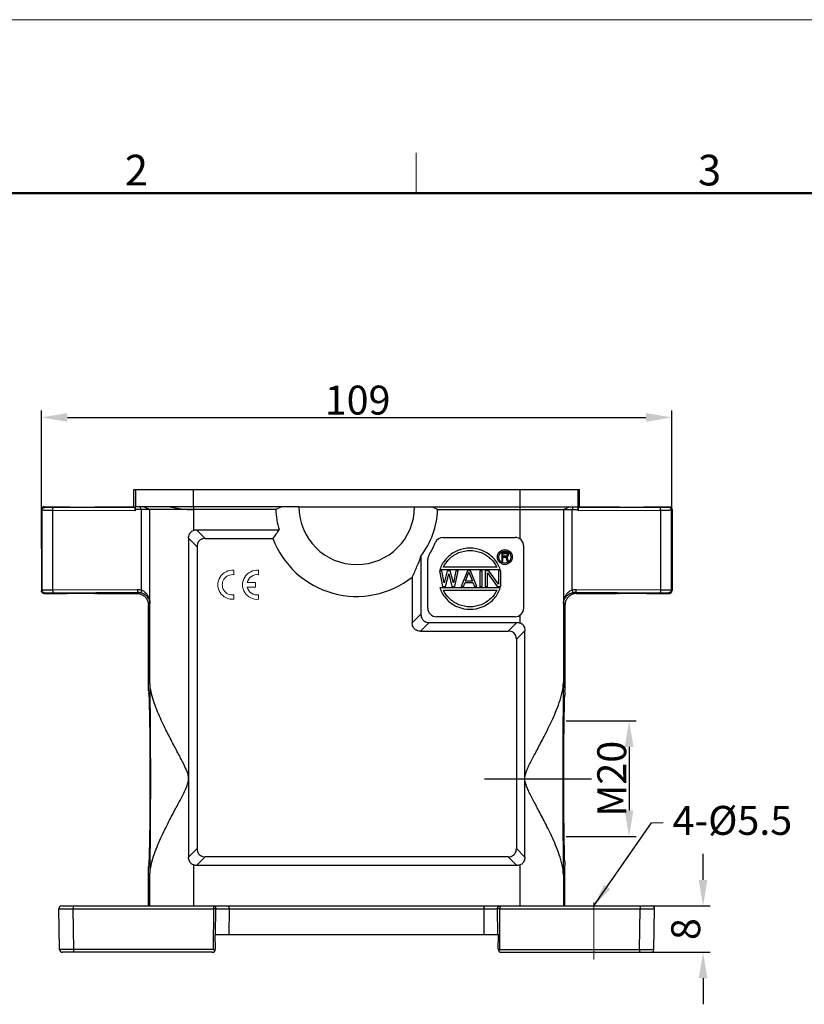
# Model space of a CAD drawing. Units: millimetres. Extents: x 1592 to 2186, y 588 to 1008.
# Drawn here: x 1721 to 1857, y 838 to 1008 of the extents above; entities that cross this region are included whole.
import ezdxf

# ---------------------------------------------------------------- set-up
doc = ezdxf.new("R2010")
doc.units = ezdxf.units.MM
doc.header["$LTSCALE"] = 65.395
doc.header["$PDMODE"] = 3
doc.header["$PDSIZE"] = 8
doc.linetypes.add('CENTER', pattern=[0.6, 0.375, -0.075, 0.075, -0.075])
doc.layers.get('0').update_dxf_attribs({"linetype": 'CONTINUOUS', "lineweight": 30})
doc.layers.get('Defpoints').update_dxf_attribs({"linetype": 'CONTINUOUS'})
doc.layers.add('04___PRT_ALL_DTM_PNT', color=7, linetype='CONTINUOUS')
doc.layers.add('1', color=7, linetype='CONTINUOUS', true_color=0xffffff)
for name, color, linetype, lineweight in [('Cen', 1, 'CENTER', 15), ('Dim', 3, 'CONTINUOUS', 15), ('图框', 7, 'CONTINUOUS', 20)]:
    doc.layers.add(name, color=color, linetype=linetype, lineweight=lineweight)
doc.styles.add('Romans字体', font='romans.shx', dxfattribs={"width": 0.75})
doc.styles.get("Standard").update_dxf_attribs({"font": 'txt', "width": 0.75})
doc.dimstyles.new('01', dxfattribs={"dimtxt": 5, "dimasz": 4.5, "dimexe": 1.2, "dimexo": 0.2, "dimgap": 0.5, "dimtad": 1, "dimdsep": 46, "dimtxsty": 'Romans字体', "dimcen": 0, "dimclrd": 1, "dimclre": 6, "dimclrt": 4, "dimazin": 2, "dimtfac": 1, "dimtofl": 0, "dimtmove": 0, "dimatfit": 3, "dimfxl": 1, "dimtolj": 1, "dimtzin": 0, "dimarcsym": 0})
doc.dimstyles.get("Standard").update_dxf_attribs({"dimtxt": 3.5, "dimasz": 3.5, "dimexe": 0.18, "dimexo": 0.0625, "dimgap": 0.09, "dimtad": 1, "dimdsep": 46, "dimtxsty": 'STANDARD', "dimcen": 0.09, "dimadec": 0, "dimazin": 0, "dimtol": 1, "dimtp": 0.01, "dimtm": 0.01, "dimtfac": 1, "dimtofl": 0, "dimtmove": 0, "dimatfit": 3, "dimfxl": 1, "dimtolj": 1, "dimarcsym": 0})

# ---------------------------------------------------------------- blocks, each defined once
blk = doc.blocks.new('A4图框-NEW')
at = {"layer": '图框', "color": 1, "lineweight": 18}
blk.add_line((833.413, 690.535), (1130.412, 690.535), dxfattribs=at)
at = {"layer": '图框', "color": 6}
blk.add_line((932.483, 679.035), (932.483, 675.535), dxfattribs=at)
at = {"layer": '图框', "lineweight": 50}
blk.add_line((836.913, 675.535), (1126.929, 675.535), dxfattribs=at)
at = {"layer": '图框', "color": 6, "char_height": 2.652, "width": 2.55791, "attachment_point": 1, "style": 'Romans字体'}
for s, insert in [('2', (907.295, 678.86)), ('3', (956.83, 678.86))]:
    blk.add_mtext(s, dxfattribs=dict(at, insert=insert))
blk = doc.blocks.new('*D59')
at = {"layer": 'Defpoints', "color": 0, "transparency": 16777216}
for p in [(1828.65, 855.18), (1828.53, 847.18), (1839.53, 847.18)]:
    blk.add_point(p, dxfattribs=at)
at = {"layer": 'Dim', "color": 1, "lineweight": -2, "transparency": 16777216}
for p, q in [((1839.53, 859.68), (1839.53, 864.18)), ((1839.53, 842.68), (1839.53, 838.18))]:
    blk.add_line(p, q, dxfattribs=at)
at = {"layer": 'Dim', "color": 6, "lineweight": -2, "transparency": 16777216}
for p, q in [((1828.85, 855.18), (1840.73, 855.18)), ((1828.73, 847.18), (1840.73, 847.18))]:
    blk.add_line(p, q, dxfattribs=at)
at = {"layer": 'Dim', "color": 1, "transparency": 16777216}
for points in [[(1838.78, 859.68), (1840.28, 859.68), (1839.53, 855.18)], [(1838.78, 842.68), (1840.28, 842.68), (1839.53, 847.18)]]:
    blk.add_solid(points, dxfattribs=at)
at = {"layer": 'Dim', "color": 4, "transparency": 16777216, "insert": (1836.53, 851.18), "char_height": 5, "attachment_point": 5, "rotation": 90, "style": 'Romans字体'}
blk.add_mtext('\\A1;8', dxfattribs=at)
blk = doc.blocks.new('*D61')
at = {"layer": 'Defpoints', "color": 0, "transparency": 16777216}
for p in [(1834.16, 939.61), (1725.16, 916.68), (1834.16, 916.68)]:
    blk.add_point(p, dxfattribs=at)
at = {"layer": 'Dim', "color": 6, "lineweight": -2, "transparency": 16777216}
for p, q in [((1725.16, 916.88), (1725.16, 940.81)), ((1834.16, 916.88), (1834.16, 940.81))]:
    blk.add_line(p, q, dxfattribs=at)
at = {"layer": 'Dim', "color": 1, "lineweight": -2, "transparency": 16777216}
blk.add_line((1729.66, 939.61), (1829.66, 939.61), dxfattribs=at)
at = {"layer": 'Dim', "color": 1, "transparency": 16777216}
for points in [[(1729.66, 940.36), (1729.66, 938.86), (1725.16, 939.61)], [(1829.66, 940.36), (1829.66, 938.86), (1834.16, 939.61)]]:
    blk.add_solid(points, dxfattribs=at)
at = {"layer": 'Dim', "color": 4, "transparency": 16777216, "insert": (1779.82, 942.61), "char_height": 5, "attachment_point": 5, "style": 'Romans字体'}
blk.add_mtext('\\A1;109', dxfattribs=at)
blk = doc.blocks.new('*D64')
at = {"layer": 'Defpoints', "color": 0}
for p in [(1815.66, 887.17), (1815.66, 867.17), (1826.75, 867.17)]:
    blk.add_point(p, dxfattribs=at)
at = {"layer": 'Dim', "color": 6, "lineweight": -2}
for p, q in [((1815.86, 887.17), (1827.95, 887.17)), ((1815.86, 867.17), (1827.95, 867.17))]:
    blk.add_line(p, q, dxfattribs=at)
at = {"layer": 'Dim', "color": 1, "lineweight": -2}
blk.add_line((1826.75, 882.67), (1826.75, 871.67), dxfattribs=at)
at = {"layer": 'Dim', "color": 1}
for points in [[(1826, 882.67), (1827.5, 882.67), (1826.75, 887.17)], [(1826, 871.67), (1827.5, 871.67), (1826.75, 867.17)]]:
    blk.add_solid(points, dxfattribs=at)
at = {"layer": 'Dim', "color": 4, "lineweight": 30, "insert": (1823.75, 877.17), "char_height": 5, "attachment_point": 5, "rotation": 90, "style": 'Romans字体'}
blk.add_mtext('\\A1;M20', dxfattribs=at)

msp = doc.modelspace()

# ---------------------------------------------------------------- linework, layer by layer
for p, q in [((1741.163, 924.182), (1741.163, 927.182)), ((1741.163, 927.182), (1818.163, 927.182)), ((1741.402, 927.182), (1741.402, 924.182)), ((1751.4, 927.182), (1751.4, 924.182)), ((1807.926, 924.182), (1807.926, 927.182)), ((1817.924, 924.182), (1817.924, 927.182)), ((1818.163, 924.182), (1818.163, 927.182)), ((1725.77, 924.075), (1725.663, 924.182)), ((1725.663, 924.182), (1728.563, 924.182)), ((1735.763, 924.182), (1741.163, 924.182)), ((1741.37, 923.976), (1741.163, 924.182)), ((1741.378, 923.682), (1741.397, 924.182)), ((1751.278, 924.182), (1741.397, 924.182)), ((1742.176, 924.182), (1742.434, 923.682)), ((1742.917, 924.182), (1743.927, 923.682)), ((1751.4, 924.182), (1751.278, 924.182)), ((1769.663, 924.182), (1751.4, 924.182)), ((1751.426, 924.182), (1751.426, 920.098)), ((1766.663, 924.182), (1765.672, 923.682)), ((1769.663, 924.182), (1789.663, 924.182)), ((1789.663, 924.182), (1807.9, 924.182)), ((1793.654, 923.682), (1792.663, 924.182)), ((1807.9, 918.61), (1807.9, 924.182)), ((1807.9, 924.182), (1807.926, 924.182)), ((1807.927, 924.182), (1817.929, 924.182)), ((1815.399, 923.682), (1816.409, 924.182)), ((1816.892, 923.682), (1817.15, 924.182)), ((1817.929, 924.182), (1817.948, 923.682)), ((1817.956, 923.976), (1818.163, 924.182)), ((1818.163, 924.182), (1823.563, 924.182)), ((1830.763, 924.182), (1833.663, 924.182)), ((1833.663, 924.182), (1833.556, 924.075)), ((1725.163, 923.682), (1725.163, 909.682)), ((1725.27, 923.575), (1725.163, 923.682)), ((1725.27, 909.79), (1725.27, 923.575)), ((1727.123, 909.823), (1727.123, 923.542)), ((1741.378, 923.475), (1727.123, 923.542)), ((1741.37, 923.976), (1727.252, 924.042)), ((1741.378, 923.682), (1741.378, 923.475)), ((1765.672, 923.682), (1741.378, 923.682)), ((1742.434, 923.682), (1742.434, 909.798)), ((1743.917, 907.436), (1743.917, 923.682)), ((1743.927, 893.774), (1743.927, 923.682)), ((1793.654, 923.682), (1817.948, 923.682)), ((1815.399, 923.682), (1815.399, 893.774)), ((1815.409, 923.682), (1815.409, 907.436)), ((1816.892, 909.798), (1816.892, 923.682)), ((1817.948, 923.475), (1817.948, 923.682)), ((1832.203, 923.542), (1817.948, 923.475)), ((1832.074, 924.042), (1817.956, 923.976)), ((1832.203, 909.823), (1832.203, 923.542)), ((1834.163, 923.682), (1834.056, 923.575)), ((1834.056, 909.79), (1834.056, 923.575)), ((1834.163, 923.682), (1834.163, 909.682)), ((1751.977, 920.182), (1753.477, 918.682)), ((1751.977, 920.182), (1766.247, 920.182)), ((1750.608, 918.723), (1750.608, 863.641)), ((1750.608, 918.723), (1752.063, 917.268)), ((1752.063, 917.268), (1752.063, 865.097)), ((1753.477, 918.682), (1765.172, 918.682)), ((1794.622, 918.876), (1807.047, 918.876)), ((1808.547, 906.675), (1808.547, 917.376)), ((1790.763, 915.651), (1790.763, 905.597)), ((1804.72, 916.273), (1804.72, 914.763)), ((1805.475, 916.273), (1804.72, 916.273)), ((1804.908, 915.631), (1804.908, 916.113)), ((1804.908, 916.113), (1805.506, 916.113)), ((1805.506, 915.631), (1804.908, 915.631)), ((1805.632, 916.241), (1805.475, 916.273)), ((1805.506, 916.113), (1805.601, 916.081)), ((1805.601, 915.663), (1805.506, 915.631)), ((1805.601, 916.081), (1805.663, 916.016)), ((1805.663, 915.727), (1805.601, 915.663)), ((1805.758, 916.145), (1805.632, 916.241)), ((1805.632, 915.502), (1805.758, 915.567)), ((1805.663, 916.016), (1805.695, 915.92)), ((1805.695, 915.824), (1805.663, 915.727)), ((1805.695, 915.92), (1805.695, 915.824)), ((1805.852, 916.016), (1805.758, 916.145)), ((1805.758, 915.567), (1805.852, 915.695)), ((1805.884, 915.92), (1805.852, 916.016)), ((1805.852, 915.695), (1805.884, 915.791)), ((1805.884, 915.791), (1805.884, 915.92)), ((1791.953, 906.675), (1791.953, 915.059)), ((1804.72, 914.763), (1804.908, 914.763)), ((1804.908, 914.763), (1804.908, 915.438)), ((1804.908, 915.438), (1805.443, 915.438)), ((1805.443, 915.438), (1805.695, 914.763)), ((1805.915, 914.763), (1805.632, 915.502)), ((1805.695, 914.763), (1805.915, 914.763)), ((1793.961, 913.113), (1794.498, 910.373)), ((1794.364, 913.113), (1793.961, 913.113)), ((1794.046, 913.313), (1804.474, 913.313)), ((1794.766, 911.015), (1794.364, 913.113)), ((1803.86, 913.733), (1794.66, 913.733)), ((1795.303, 913.113), (1794.766, 911.015)), ((1795.034, 910.373), (1795.571, 912.589)), ((1795.839, 913.113), (1795.303, 913.113)), ((1795.571, 912.589), (1796.108, 910.373)), ((1796.376, 911.015), (1795.839, 913.113)), ((1796.778, 913.113), (1796.376, 911.015)), ((1796.644, 910.373), (1797.181, 913.113)), ((1797.181, 913.113), (1796.778, 913.113)), ((1798.79, 913.113), (1797.717, 910.373)), ((1798.455, 911.306), (1799.059, 912.88)), ((1799.327, 913.113), (1798.79, 913.113)), ((1799.059, 912.88), (1799.662, 911.306)), ((1800.4, 910.373), (1799.327, 913.113)), ((1800.936, 913.113), (1800.936, 910.373)), ((1801.339, 913.113), (1800.936, 913.113)), ((1801.339, 910.373), (1801.339, 913.113)), ((1801.875, 913.113), (1801.875, 910.373)), ((1802.479, 913.113), (1801.875, 913.113)), ((1802.278, 910.373), (1802.278, 912.764)), ((1802.278, 912.764), (1803.954, 910.373)), ((1804.156, 910.781), (1802.479, 913.113)), ((1804.156, 913.113), (1804.156, 910.781)), ((1804.558, 913.113), (1804.156, 913.113)), ((1804.558, 910.373), (1804.558, 913.113)), ((1789.263, 912.013), (1789.263, 904.097)), ((1798.12, 910.373), (1798.388, 911.073)), ((1798.388, 911.073), (1799.729, 911.073)), ((1799.662, 911.306), (1798.455, 911.306)), ((1799.729, 911.073), (1799.997, 910.373)), ((1725.163, 909.682), (1725.27, 909.79)), ((1725.663, 909.182), (1725.77, 909.29)), ((1725.663, 909.182), (1729.318, 909.182)), ((1727.123, 909.823), (1741.743, 909.891)), ((1727.252, 909.323), (1741.872, 909.391)), ((1729.318, 909.182), (1729.297, 909.187)), ((1734.763, 909.182), (1741.663, 909.182)), ((1741.663, 909.182), (1741.872, 909.391)), ((1804.474, 910.173), (1794.046, 910.173)), ((1794.498, 910.373), (1795.034, 910.373)), ((1794.66, 909.753), (1803.86, 909.753)), ((1796.108, 910.373), (1796.644, 910.373)), ((1797.717, 910.373), (1798.12, 910.373)), ((1799.997, 910.373), (1800.4, 910.373)), ((1800.936, 910.373), (1801.339, 910.373)), ((1801.875, 910.373), (1802.278, 910.373)), ((1803.954, 910.373), (1804.558, 910.373)), ((1817.454, 909.391), (1832.074, 909.323)), ((1817.454, 909.391), (1817.663, 909.182)), ((1817.583, 909.891), (1832.203, 909.823)), ((1817.663, 909.182), (1824.563, 909.182)), ((1830.029, 909.187), (1830.008, 909.182)), ((1830.008, 909.182), (1833.663, 909.182)), ((1833.556, 909.29), (1833.663, 909.182)), ((1834.056, 909.79), (1834.163, 909.682)), ((1743.663, 907.183), (1743.917, 907.436)), ((1743.663, 892.382), (1743.663, 907.183)), ((1815.409, 907.436), (1815.663, 907.183)), ((1815.663, 907.183), (1815.663, 892.382)), ((1789.263, 904.097), (1790.763, 905.597)), ((1807.9, 904.098), (1807.9, 905.441)), ((1790.677, 902.682), (1792.177, 904.182)), ((1792.177, 904.182), (1807.349, 904.182)), ((1807.047, 905.175), (1793.453, 905.175)), ((1807.349, 904.182), (1805.849, 902.682)), ((1790.677, 902.682), (1805.849, 902.682)), ((1808.718, 902.723), (1807.263, 901.268)), ((1808.718, 863.641), (1808.718, 902.723)), ((1807.263, 901.268), (1807.263, 865.097)), ((1750.608, 863.641), (1752.063, 865.097)), ((1808.718, 863.641), (1807.263, 865.097)), ((1751.977, 862.182), (1753.477, 863.682)), ((1805.849, 863.682), (1753.477, 863.682)), ((1807.349, 862.182), (1805.849, 863.682)), ((1743.663, 855.182), (1743.663, 861.982)), ((1751.426, 862.267), (1751.426, 855.182)), ((1807.349, 862.182), (1751.977, 862.182)), ((1807.9, 855.182), (1807.9, 862.267)), ((1815.663, 855.182), (1815.663, 861.982)), ((1743.927, 855.182), (1743.927, 860.59)), ((1815.399, 860.59), (1815.399, 855.182)), ((1728.294, 847.674), (1728.172, 854.674)), ((1728.672, 855.182), (1830.654, 855.182)), ((1730.671, 855.182), (1730.671, 854.674)), ((1730.671, 854.674), (1754.952, 854.674)), ((1730.794, 847.674), (1730.671, 854.674)), ((1730.671, 854.674), (1733.241, 854.674)), ((1754.902, 847.674), (1754.952, 854.674)), ((1754.952, 854.674), (1754.952, 855.182)), ((1755.306, 854.674), (1754.952, 854.674)), ((1755.273, 850.182), (1755.306, 854.674)), ((1755.306, 854.674), (1804.02, 854.674)), ((1757.627, 850.182), (1757.659, 854.674)), ((1801.699, 850.182), (1801.667, 854.674)), ((1804.053, 850.182), (1804.02, 854.674)), ((1804.374, 854.674), (1804.02, 854.674)), ((1804.374, 855.182), (1804.374, 854.674)), ((1804.374, 854.674), (1826.085, 854.674)), ((1804.424, 847.674), (1804.374, 854.674)), ((1826.085, 854.674), (1828.654, 854.674)), ((1828.532, 847.674), (1828.654, 854.674)), ((1828.654, 855.182), (1828.654, 854.674)), ((1831.032, 847.674), (1831.154, 854.674)), ((1804.163, 850.182), (1755.163, 850.182)), ((1755.163, 850.182), (1755.206, 847.691)), ((1804.12, 847.691), (1804.163, 850.182)), ((1733.605, 847.674), (1730.794, 847.674)), ((1730.794, 847.182), (1730.794, 847.674)), ((1754.902, 847.674), (1730.794, 847.674)), ((1755.028, 847.547), (1754.902, 847.674)), ((1755.141, 847.434), (1755.028, 847.547)), ((1804.185, 847.434), (1804.298, 847.547)), ((1804.298, 847.547), (1804.424, 847.674)), ((1804.424, 847.674), (1815.61, 847.674)), ((1815.61, 847.674), (1828.532, 847.674)), ((1828.532, 847.674), (1828.532, 847.182)), ((1754.707, 847.182), (1728.794, 847.182)), ((1804.619, 847.182), (1830.532, 847.182))]:
    msp.add_line(p, q)
for radius in [1.285, 1.05]:
    msp.add_circle((1805.266, 915.483), radius)
for centre, radius, start, end in [((1779.663, 924.182), 10, 180, 0), ((1779.663, 924.182), 14, 182.04671, 196.60155), ((1779.663, 924.182), 14, 322.45332, 357.95329), ((1779.663, 924.182), 15.5, 200.78356, 308.26904), ((1779.353, 923.629), 15, 328.70955, 337.73204), ((1794.622, 917.376), 1.5, 90, 157.73204), ((1807.047, 917.376), 1.5, 0, 90), ((1793.453, 915.059), 1.5, 148.70955, 180), ((1793.453, 906.675), 1.5, 180, 270), ((1807.047, 906.675), 1.5, 270, 0), ((1728.672, 854.682), 0.5, 90, 181), ((1830.654, 854.682), 0.5, 359.00009, 89.99504), ((1728.794, 847.682), 0.5, 180.9999, 269.9941), ((1754.707, 847.682), 0.5, 270, 1), ((1804.619, 847.682), 0.5, 179, 270), ((1830.532, 847.682), 0.5, 270.0059, 359.0001)]:
    msp.add_arc(centre, radius, start, end)
for points, knots in [([(1725.663, 924.182), (1725.598, 924.182), (1725.466, 924.156), (1725.3, 924.045), (1725.189, 923.879), (1725.163, 923.747), (1725.163, 923.682)], [0, 0, 0, 0, 0.19506387, 0.39012656, 0.58518925, 0.78025311, 0.78025311, 0.78025311, 0.78025311]), ([(1725.27, 923.575), (1725.27, 923.64), (1725.296, 923.771), (1725.408, 923.938), (1725.574, 924.049), (1725.705, 924.075), (1725.77, 924.075)], [0, 0, 0, 0, 0.19503465, 0.39008537, 0.58513609, 0.78017075, 0.78017075, 0.78017075, 0.78017075]), ([(1727.252, 924.042), (1727.119, 924.042), (1726.867, 924.044), (1726.513, 924.047), (1726.22, 924.056), (1725.991, 924.053), (1725.859, 924.075), (1725.783, 924.062), (1725.77, 924.075)], [0, 0, 0, 0, 0.3992435, 0.7582511, 1.0585695, 1.2856925, 1.4292007, 1.4829172, 1.4829172, 1.4829172, 1.4829172]), ([(1728.563, 924.182), (1728.595, 924.15), (1728.792, 924.189), (1729.125, 924.132), (1729.699, 924.144), (1730.419, 924.125), (1731.262, 924.123), (1731.856, 924.121), (1732.163, 924.121)], [0, 0, 0, 0, 0.1370201, 0.504359, 1.0779616, 1.8196256, 2.6799352, 3.6015944, 3.6015944, 3.6015944, 3.6015944]), ([(1732.163, 924.121), (1732.47, 924.121), (1733.064, 924.123), (1733.907, 924.125), (1734.627, 924.144), (1735.201, 924.132), (1735.534, 924.189), (1735.731, 924.15), (1735.763, 924.182)], [0, 0, 0, 0, 0.9216833, 1.7820068, 2.5236736, 3.0972691, 3.4645938, 3.6016055, 3.6016055, 3.6016055, 3.6016055]), ([(1747.426, 924.182), (1747.834, 924.081), (1748.692, 923.907), (1750.028, 923.728), (1750.954, 923.687), (1751.426, 923.682)], [0, 0, 0, 0, 1.2618369, 2.6234198, 4.0393813, 4.0393813, 4.0393813, 4.0393813]), ([(1823.563, 924.182), (1823.595, 924.15), (1823.792, 924.189), (1824.125, 924.132), (1824.699, 924.144), (1825.419, 924.125), (1826.262, 924.123), (1826.856, 924.121), (1827.163, 924.121)], [0, 0, 0, 0, 0.1370201, 0.504359, 1.0779616, 1.8196256, 2.6799352, 3.6015944, 3.6015944, 3.6015944, 3.6015944]), ([(1827.163, 924.121), (1827.47, 924.121), (1828.064, 924.123), (1828.907, 924.125), (1829.627, 924.144), (1830.201, 924.132), (1830.534, 924.189), (1830.731, 924.15), (1830.763, 924.182)], [0, 0, 0, 0, 0.9216833, 1.7820068, 2.5236736, 3.0972691, 3.4645938, 3.6016055, 3.6016055, 3.6016055, 3.6016055]), ([(1833.556, 924.075), (1833.543, 924.062), (1833.466, 924.075), (1833.335, 924.053), (1833.106, 924.056), (1832.813, 924.047), (1832.459, 924.044), (1832.207, 924.042), (1832.074, 924.042)], [0, 0, 0, 0, 0.0537475, 0.1973215, 0.4246061, 0.7248439, 1.0837971, 1.4829171, 1.4829171, 1.4829171, 1.4829171]), ([(1834.056, 923.575), (1834.056, 923.64), (1834.029, 923.771), (1833.918, 923.938), (1833.752, 924.049), (1833.621, 924.075), (1833.556, 924.075)], [0, 0, 0, 0, 0.19504048, 0.39009427, 0.58514343, 0.78017075, 0.78017075, 0.78017075, 0.78017075]), ([(1833.663, 924.182), (1833.728, 924.182), (1833.86, 924.156), (1834.026, 924.045), (1834.137, 923.879), (1834.163, 923.747), (1834.163, 923.682)], [0, 0, 0, 0, 0.19506387, 0.39012656, 0.58518925, 0.78025311, 0.78025311, 0.78025311, 0.78025311]), ([(1727.123, 923.542), (1726.956, 923.542), (1726.64, 923.544), (1726.198, 923.547), (1725.832, 923.556), (1725.548, 923.552), (1725.38, 923.577), (1725.288, 923.561), (1725.27, 923.575)], [0, 0, 0, 0, 0.5009206, 0.9487319, 1.3231047, 1.6064755, 1.7858523, 1.8532597, 1.8532597, 1.8532597, 1.8532597]), ([(1727.123, 923.542), (1727.123, 923.605), (1727.129, 923.722), (1727.156, 923.879), (1727.187, 923.985), (1727.231, 924.04), (1727.252, 924.042)], [0, 0, 0, 0, 0.18968584, 0.35330058, 0.46993548, 0.5334877, 0.5334877, 0.5334877, 0.5334877]), ([(1741.37, 923.976), (1741.38, 923.966), (1741.365, 923.905), (1741.382, 923.808), (1741.376, 923.652), (1741.378, 923.537), (1741.378, 923.475)], [0, 0, 0, 0, 0.04238504, 0.15392282, 0.31488821, 0.50076472, 0.50076472, 0.50076472, 0.50076472]), ([(1817.948, 923.475), (1817.948, 923.537), (1817.95, 923.652), (1817.944, 923.808), (1817.961, 923.905), (1817.946, 923.966), (1817.956, 923.976)], [0, 0, 0, 0, 0.1858765, 0.3468419, 0.45837968, 0.50076472, 0.50076472, 0.50076472, 0.50076472]), ([(1832.203, 923.542), (1832.203, 923.605), (1832.197, 923.722), (1832.17, 923.879), (1832.139, 923.985), (1832.095, 924.04), (1832.074, 924.042)], [0, 0, 0, 0, 0.18968034, 0.35329399, 0.46993211, 0.53348755, 0.53348755, 0.53348755, 0.53348755]), ([(1834.056, 923.575), (1834.038, 923.561), (1833.946, 923.577), (1833.778, 923.552), (1833.494, 923.556), (1833.128, 923.547), (1832.686, 923.544), (1832.37, 923.542), (1832.203, 923.542)], [0, 0, 0, 0, 0.0674421, 0.2468585, 0.5303366, 0.904661, 1.3524732, 1.8532597, 1.8532597, 1.8532597, 1.8532597]), ([(1750.608, 918.723), (1750.608, 918.856), (1750.629, 919.11), (1750.734, 919.46), (1750.905, 919.751), (1751.138, 919.971), (1751.328, 920.065), (1751.426, 920.098)], [0, 0, 0, 0, 0.3986653, 0.7594883, 1.0868948, 1.398885, 1.7100637, 1.7100637, 1.7100637, 1.7100637]), ([(1751.426, 920.098), (1751.51, 920.126), (1751.693, 920.169), (1751.88, 920.182), (1751.977, 920.182)], [0, 0, 0, 0, 0.26715925, 0.55948712, 0.55948712, 0.55948712, 0.55948712]), ([(1766.247, 920.182), (1766.065, 919.938), (1765.702, 919.441), (1765.348, 918.938), (1765.172, 918.682)], [0, 0, 0, 0, 0.913292, 1.8454922, 1.8454922, 1.8454922, 1.8454922]), ([(1753.477, 918.682), (1753.313, 918.682), (1753.003, 918.647), (1752.592, 918.461), (1752.285, 918.155), (1752.099, 917.743), (1752.063, 917.432), (1752.063, 917.268)], [0, 0, 0, 0, 0.4914551, 0.9235737, 1.3291033, 1.7618021, 2.2544918, 2.2544918, 2.2544918, 2.2544918]), ([(1789.263, 912.013), (1789.555, 912.615), (1790.093, 913.813), (1790.556, 915.042), (1790.763, 915.651)], [0, 0, 0, 0, 2.0067739, 3.9365448, 3.9365448, 3.9365448, 3.9365448]), ([(1804.474, 913.313), (1804.424, 913.467), (1804.125, 914.271), (1803.211, 915.592), (1801.395, 916.76), (1799.26, 917.17), (1797.125, 916.76), (1795.309, 915.592), (1794.394, 914.271), (1794.095, 913.467), (1794.046, 913.313)], [0, 0, 0, 0, 0.4850103, 2.5697647, 4.6798999, 6.8077995, 8.9356991, 11.0458344, 13.1305887, 13.615599, 13.615599, 13.615599, 13.615599]), ([(1794.66, 913.733), (1794.91, 914.273), (1795.652, 915.312), (1797.29, 916.362), (1799.26, 916.739), (1801.23, 916.362), (1802.867, 915.312), (1803.609, 914.273), (1803.86, 913.733)], [0, 0, 0, 0, 1.7851288, 3.7314069, 5.6954338, 7.6594607, 9.6057388, 11.3908676, 11.3908676, 11.3908676, 11.3908676]), ([(1725.663, 909.182), (1725.598, 909.182), (1725.466, 909.208), (1725.3, 909.32), (1725.189, 909.486), (1725.163, 909.617), (1725.163, 909.682)], [0, 0, 0, 0, 0.19506387, 0.39012656, 0.58518925, 0.78025311, 0.78025311, 0.78025311, 0.78025311]), ([(1725.27, 909.79), (1725.288, 909.804), (1725.38, 909.788), (1725.548, 909.813), (1725.832, 909.808), (1726.198, 909.818), (1726.64, 909.82), (1726.956, 909.822), (1727.123, 909.823)], [0, 0, 0, 0, 0.0674399, 0.2468581, 0.5303368, 0.904659, 1.3524682, 1.8532597, 1.8532597, 1.8532597, 1.8532597]), ([(1725.27, 909.79), (1725.27, 909.725), (1725.296, 909.593), (1725.408, 909.427), (1725.574, 909.316), (1725.705, 909.29), (1725.77, 909.29)], [0, 0, 0, 0, 0.1950409, 0.39009489, 0.58514394, 0.78017075, 0.78017075, 0.78017075, 0.78017075]), ([(1725.77, 909.29), (1725.783, 909.302), (1725.859, 909.29), (1725.991, 909.312), (1726.22, 909.309), (1726.513, 909.318), (1726.867, 909.32), (1727.119, 909.322), (1727.252, 909.323)], [0, 0, 0, 0, 0.0537424, 0.1972839, 0.4244938, 0.7247713, 1.0837769, 1.4829172, 1.4829172, 1.4829172, 1.4829172]), ([(1727.123, 909.823), (1727.123, 909.76), (1727.129, 909.642), (1727.156, 909.485), (1727.187, 909.38), (1727.231, 909.324), (1727.252, 909.323)], [0, 0, 0, 0, 0.18968034, 0.35329399, 0.46993211, 0.53348755, 0.53348755, 0.53348755, 0.53348755]), ([(1729.298, 909.189), (1729.297, 909.189), (1729.284, 909.199), (1729.324, 909.197), (1729.339, 909.197)], [0, 0, 0, 0, 0.002454771, 0.045668431, 0.045668431, 0.045668431, 0.045668431]), ([(1729.43, 909.204), (1729.536, 909.208), (1729.785, 909.215), (1730.206, 909.222), (1730.521, 909.226), (1730.694, 909.228)], [0, 0, 0, 0, 0.3193, 0.7456135, 1.2645005, 1.2645005, 1.2645005, 1.2645005]), ([(1730.694, 909.228), (1730.887, 909.229), (1731.28, 909.232), (1731.875, 909.233), (1732.475, 909.232), (1733.063, 909.228), (1733.612, 909.223), (1734.079, 909.215), (1734.359, 909.208), (1734.475, 909.203)], [0, 0, 0, 0, 0.5787698, 1.1781963, 1.7845541, 2.3810759, 2.9412421, 3.43171, 3.7814267, 3.7814267, 3.7814267, 3.7814267]), ([(1734.763, 909.182), (1734.763, 909.207), (1734.608, 909.171), (1734.547, 909.201), (1734.475, 909.203)], [0, 0, 0, 0, 0.07383269, 0.28880729, 0.28880729, 0.28880729, 0.28880729]), ([(1741.663, 909.182), (1741.871, 909.182), (1742.292, 909.116), (1742.858, 908.827), (1743.308, 908.377), (1743.597, 907.812), (1743.663, 907.391), (1743.663, 907.183)], [0, 0, 0, 0, 0.6237537, 1.2551008, 1.8731523, 2.5044994, 3.1282531, 3.1282531, 3.1282531, 3.1282531]), ([(1741.743, 909.891), (1741.86, 909.892), (1742.093, 909.877), (1742.322, 909.829), (1742.434, 909.798)], [0, 0, 0, 0, 0.35020421, 0.69951021, 0.69951021, 0.69951021, 0.69951021]), ([(1741.743, 909.891), (1741.743, 909.828), (1741.749, 909.711), (1741.776, 909.554), (1741.807, 909.448), (1741.851, 909.393), (1741.872, 909.391)], [0, 0, 0, 0, 0.18968096, 0.35329459, 0.46993236, 0.53348756, 0.53348756, 0.53348756, 0.53348756]), ([(1741.872, 909.391), (1741.966, 909.392), (1742.153, 909.38), (1742.336, 909.342), (1742.426, 909.317)], [0, 0, 0, 0, 0.28003752, 0.5602129, 0.5602129, 0.5602129, 0.5602129]), ([(1742.434, 909.798), (1742.415, 909.723), (1742.389, 909.585), (1742.376, 909.433), (1742.399, 909.327), (1742.426, 909.317)], [0, 0, 0, 0, 0.23264056, 0.40667438, 0.49410371, 0.49410371, 0.49410371, 0.49410371]), ([(1742.426, 909.317), (1742.554, 909.282), (1742.806, 909.184), (1743.153, 908.965), (1743.457, 908.675), (1743.7, 908.318), (1743.868, 907.9), (1743.913, 907.594), (1743.917, 907.436)], [0, 0, 0, 0, 0.3968051, 0.8063277, 1.2231716, 1.6485975, 2.0914095, 2.5650908, 2.5650908, 2.5650908, 2.5650908]), ([(1742.434, 909.798), (1742.564, 909.752), (1742.821, 909.626), (1743.167, 909.349), (1743.468, 908.982), (1743.708, 908.535), (1743.871, 908.012), (1743.914, 907.633), (1743.917, 907.436)], [0, 0, 0, 0, 0.4108735, 0.8519995, 1.3220592, 1.8234979, 2.3646986, 2.9568712, 2.9568712, 2.9568712, 2.9568712]), ([(1794.046, 910.173), (1794.095, 910.019), (1794.394, 909.216), (1795.309, 907.894), (1797.125, 906.726), (1799.26, 906.316), (1801.395, 906.726), (1803.211, 907.894), (1804.125, 909.216), (1804.424, 910.019), (1804.474, 910.173)], [0, 0, 0, 0, 0.4850103, 2.5697646, 4.6798999, 6.8077995, 8.9356991, 11.0458344, 13.1305887, 13.615599, 13.615599, 13.615599, 13.615599]), ([(1803.86, 909.753), (1803.609, 909.214), (1802.867, 908.175), (1801.23, 907.124), (1799.26, 906.747), (1797.29, 907.124), (1795.652, 908.175), (1794.91, 909.214), (1794.66, 909.753)], [0, 0, 0, 0, 1.7851288, 3.7314069, 5.6954338, 7.6594607, 9.6057388, 11.3908676, 11.3908676, 11.3908676, 11.3908676]), ([(1815.409, 907.436), (1815.412, 907.634), (1815.455, 908.012), (1815.618, 908.535), (1815.858, 908.982), (1816.159, 909.349), (1816.505, 909.626), (1816.762, 909.752), (1816.892, 909.798)], [0, 0, 0, 0, 0.5922221, 1.1334567, 1.6348711, 2.1049044, 2.5460123, 2.9568687, 2.9568687, 2.9568687, 2.9568687]), ([(1815.409, 907.436), (1815.413, 907.594), (1815.458, 907.9), (1815.626, 908.318), (1815.869, 908.675), (1816.173, 908.965), (1816.52, 909.184), (1816.772, 909.282), (1816.9, 909.317)], [0, 0, 0, 0, 0.4737213, 0.9165625, 1.3419705, 1.7587924, 2.1683001, 2.5650907, 2.5650907, 2.5650907, 2.5650907]), ([(1817.663, 909.182), (1817.455, 909.182), (1817.033, 909.116), (1816.468, 908.827), (1816.018, 908.377), (1815.729, 907.812), (1815.663, 907.391), (1815.663, 907.183)], [0, 0, 0, 0, 0.6237537, 1.2551008, 1.8731523, 2.5044994, 3.1282531, 3.1282531, 3.1282531, 3.1282531]), ([(1816.892, 909.798), (1817.004, 909.829), (1817.233, 909.877), (1817.466, 909.892), (1817.583, 909.891)], [0, 0, 0, 0, 0.34863115, 0.69951236, 0.69951236, 0.69951236, 0.69951236]), ([(1816.892, 909.798), (1816.911, 909.723), (1816.937, 909.585), (1816.95, 909.433), (1816.927, 909.327), (1816.9, 909.317)], [0, 0, 0, 0, 0.23261248, 0.4066328, 0.49407892, 0.49407892, 0.49407892, 0.49407892]), ([(1816.9, 909.317), (1816.99, 909.342), (1817.173, 909.38), (1817.36, 909.392), (1817.454, 909.391)], [0, 0, 0, 0, 0.27964189, 0.56021674, 0.56021674, 0.56021674, 0.56021674]), ([(1817.583, 909.891), (1817.583, 909.828), (1817.577, 909.711), (1817.55, 909.554), (1817.519, 909.448), (1817.475, 909.393), (1817.454, 909.391)], [0, 0, 0, 0, 0.18968034, 0.35329399, 0.46993211, 0.53348755, 0.53348755, 0.53348755, 0.53348755]), ([(1824.851, 909.203), (1824.779, 909.201), (1824.718, 909.171), (1824.563, 909.207), (1824.563, 909.182)], [0, 0, 0, 0, 0.21497459, 0.28880729, 0.28880729, 0.28880729, 0.28880729]), ([(1824.851, 909.203), (1824.967, 909.208), (1825.247, 909.215), (1825.714, 909.223), (1826.263, 909.228), (1826.851, 909.232), (1827.452, 909.233), (1828.046, 909.232), (1828.439, 909.229), (1828.632, 909.228)], [0, 0, 0, 0, 0.3497277, 0.8402138, 1.4004172, 1.9969814, 2.6033552, 3.2027437, 3.7814267, 3.7814267, 3.7814267, 3.7814267]), ([(1828.632, 909.228), (1828.805, 909.226), (1829.12, 909.222), (1829.541, 909.215), (1829.79, 909.208), (1829.896, 909.204)], [0, 0, 0, 0, 0.518887, 0.9452005, 1.2645005, 1.2645005, 1.2645005, 1.2645005]), ([(1829.896, 909.204), (1829.926, 909.202), (1829.946, 909.193), (1830.039, 909.201), (1830.03, 909.19)], [0, 0, 0, 0, 0.09105968, 0.13439964, 0.13439964, 0.13439964, 0.13439964]), ([(1832.203, 909.823), (1832.203, 909.76), (1832.197, 909.642), (1832.17, 909.485), (1832.139, 909.38), (1832.095, 909.324), (1832.074, 909.323)], [0, 0, 0, 0, 0.18968622, 0.35330104, 0.46993572, 0.53348771, 0.53348771, 0.53348771, 0.53348771]), ([(1832.074, 909.323), (1832.207, 909.322), (1832.459, 909.32), (1832.813, 909.318), (1833.106, 909.309), (1833.335, 909.312), (1833.467, 909.29), (1833.543, 909.302), (1833.556, 909.29)], [0, 0, 0, 0, 0.3992198, 0.7581789, 1.0584565, 1.285654, 1.429196, 1.4829172, 1.4829172, 1.4829172, 1.4829172]), ([(1832.203, 909.823), (1832.37, 909.822), (1832.686, 909.82), (1833.128, 909.818), (1833.494, 909.808), (1833.778, 909.813), (1833.946, 909.788), (1834.038, 909.804), (1834.056, 909.79)], [0, 0, 0, 0, 0.5009115, 0.9487305, 1.323104, 1.606474, 1.7858506, 1.8532597, 1.8532597, 1.8532597, 1.8532597]), ([(1834.056, 909.79), (1834.056, 909.725), (1834.029, 909.593), (1833.918, 909.427), (1833.752, 909.316), (1833.621, 909.29), (1833.556, 909.29)], [0, 0, 0, 0, 0.19503466, 0.39008538, 0.5851361, 0.78017075, 0.78017075, 0.78017075, 0.78017075]), ([(1833.663, 909.182), (1833.728, 909.182), (1833.86, 909.208), (1834.026, 909.32), (1834.137, 909.486), (1834.163, 909.617), (1834.163, 909.682)], [0, 0, 0, 0, 0.19506387, 0.39012656, 0.58518925, 0.78025311, 0.78025311, 0.78025311, 0.78025311]), ([(1790.763, 905.597), (1790.763, 905.432), (1790.799, 905.121), (1790.985, 904.71), (1791.292, 904.404), (1791.703, 904.218), (1792.013, 904.182), (1792.177, 904.182)], [0, 0, 0, 0, 0.4926898, 0.9253886, 1.3309181, 1.7630367, 2.2544918, 2.2544918, 2.2544918, 2.2544918]), ([(1790.677, 902.682), (1790.513, 902.682), (1790.203, 902.718), (1789.792, 902.904), (1789.485, 903.21), (1789.299, 903.621), (1789.263, 903.932), (1789.263, 904.097)], [0, 0, 0, 0, 0.4914551, 0.9235737, 1.3291033, 1.7618021, 2.2544918, 2.2544918, 2.2544918, 2.2544918]), ([(1807.349, 904.182), (1807.446, 904.182), (1807.633, 904.169), (1807.816, 904.126), (1807.9, 904.098)], [0, 0, 0, 0, 0.29239873, 0.55948714, 0.55948714, 0.55948714, 0.55948714]), ([(1807.9, 904.098), (1807.999, 904.065), (1808.189, 903.97), (1808.423, 903.748), (1808.594, 903.456), (1808.697, 903.107), (1808.718, 902.855), (1808.718, 902.723)], [0, 0, 0, 0, 0.3142554, 0.6262418, 0.9552419, 1.3162384, 1.7100522, 1.7100522, 1.7100522, 1.7100522]), ([(1807.263, 901.268), (1807.263, 901.432), (1807.227, 901.742), (1807.042, 902.154), (1806.736, 902.46), (1806.324, 902.647), (1806.013, 902.682), (1805.849, 902.682)], [0, 0, 0, 0, 0.4914551, 0.9235737, 1.3291033, 1.7618021, 2.2544918, 2.2544918, 2.2544918, 2.2544918]), ([(1750.608, 877.182), (1750.608, 877.413), (1750.535, 877.892), (1750.282, 878.598), (1749.947, 879.339), (1749.552, 880.126), (1749.113, 880.967), (1748.634, 881.869), (1748.114, 882.844), (1747.557, 883.901), (1746.966, 885.049), (1746.343, 886.302), (1745.702, 887.666), (1745.075, 889.129), (1744.512, 890.659), (1744.082, 892.207), (1743.937, 893.261), (1743.927, 893.774)], [0, 0, 0, 0, 0.6933487, 1.4345003, 2.2459858, 3.1312681, 4.0750898, 5.0918336, 6.1963908, 7.390005, 8.6760296, 10.0708465, 11.5868585, 13.1979362, 14.8437638, 16.4738832, 18.0133896, 18.0133896, 18.0133896, 18.0133896]), ([(1743.927, 860.59), (1743.943, 861.413), (1743.971, 863.166), (1744.004, 865.934), (1744.029, 868.96), (1744.047, 872.172), (1744.055, 875.499), (1744.055, 878.864), (1744.047, 882.191), (1744.029, 885.404), (1744.004, 888.429), (1743.971, 891.198), (1743.943, 892.951), (1743.927, 893.774)], [0, 0, 0, 0, 2.4684236, 5.2590287, 8.3060334, 11.5453174, 14.8949219, 18.2886533, 21.6384808, 24.8779737, 27.925479, 30.7164517, 33.1853677, 33.1853677, 33.1853677, 33.1853677]), ([(1808.718, 877.182), (1808.718, 877.423), (1808.798, 877.93), (1809.077, 878.682), (1809.448, 879.481), (1809.882, 880.337), (1810.368, 881.26), (1810.9, 882.258), (1811.475, 883.341), (1812.089, 884.518), (1812.737, 885.798), (1813.407, 887.192), (1814.079, 888.706), (1814.713, 890.348), (1815.215, 892.043), (1815.388, 893.215), (1815.399, 893.774)], [0, 0, 0, 0, 0.7212222, 1.5199693, 2.4024136, 3.3608298, 4.4016264, 5.530416, 6.7541343, 8.0795101, 9.5127528, 11.0582858, 12.7183397, 14.483173, 16.3353518, 18.0124811, 18.0124811, 18.0124811, 18.0124811]), ([(1815.399, 893.774), (1815.383, 892.951), (1815.355, 891.198), (1815.322, 888.43), (1815.297, 885.404), (1815.279, 882.192), (1815.271, 878.865), (1815.271, 875.501), (1815.279, 872.173), (1815.297, 868.961), (1815.322, 865.934), (1815.355, 863.166), (1815.383, 861.413), (1815.399, 860.59)], [0, 0, 0, 0, 2.4694951, 5.2590408, 8.3070317, 11.5456027, 14.8954394, 18.2894238, 21.6384474, 24.8791868, 27.9252301, 30.7177876, 33.1853677, 33.1853677, 33.1853677, 33.1853677]), ([(1743.663, 892.382), (1743.751, 892.382), (1743.652, 891.838), (1743.817, 891.268), (1743.788, 889.926), (1743.854, 888.3), (1743.875, 886.233), (1743.904, 883.882), (1743.92, 881.293), (1743.929, 878.57), (1743.929, 875.795), (1743.92, 873.072), (1743.904, 870.482), (1743.875, 868.132), (1743.854, 866.065), (1743.788, 864.439), (1743.817, 863.097), (1743.652, 862.526), (1743.751, 861.982), (1743.663, 861.982)], [0, 0, 0, 0, 0.263299, 1.0332417, 2.2828788, 3.976746, 6.0458221, 8.4360858, 11.0451154, 13.8090037, 16.6063775, 19.3702658, 21.9792954, 24.3695591, 26.4386352, 28.1325024, 29.3821395, 30.1520822, 30.4153812, 30.4153812, 30.4153812, 30.4153812]), ([(1815.663, 892.382), (1815.575, 892.382), (1815.674, 891.838), (1815.509, 891.268), (1815.538, 889.926), (1815.472, 888.3), (1815.451, 886.233), (1815.422, 883.882), (1815.406, 881.293), (1815.397, 878.57), (1815.397, 875.795), (1815.406, 873.072), (1815.422, 870.482), (1815.451, 868.132), (1815.472, 866.065), (1815.538, 864.439), (1815.509, 863.097), (1815.674, 862.526), (1815.575, 861.982), (1815.663, 861.982)], [0, 0, 0, 0, 0.263299, 1.0332417, 2.2828788, 3.976746, 6.0458221, 8.4360858, 11.0451154, 13.8090037, 16.6063775, 19.3702658, 21.9792954, 24.3695591, 26.4386352, 28.1325024, 29.3821395, 30.1520822, 30.4153812, 30.4153812, 30.4153812, 30.4153812]), ([(1743.927, 860.59), (1743.937, 861.109), (1744.087, 862.188), (1744.537, 863.786), (1745.133, 865.384), (1745.801, 866.919), (1746.481, 868.347), (1747.136, 869.65), (1747.752, 870.835), (1748.326, 871.919), (1748.862, 872.925), (1749.359, 873.865), (1749.814, 874.752), (1750.21, 875.592), (1750.517, 876.388), (1750.608, 876.929), (1750.608, 877.182)], [0, 0, 0, 0, 1.5578258, 3.2449163, 4.9725002, 6.6722814, 8.2636229, 9.719043, 11.0476197, 12.2672891, 13.4019703, 14.4664692, 15.4579464, 16.3916415, 17.2525392, 18.0126768, 18.0126768, 18.0126768, 18.0126768]), ([(1815.399, 860.59), (1815.388, 861.146), (1815.216, 862.316), (1814.715, 864.011), (1814.079, 865.659), (1813.404, 867.181), (1812.731, 868.578), (1812.083, 869.859), (1811.469, 871.035), (1810.895, 872.117), (1810.364, 873.113), (1809.879, 874.034), (1809.445, 874.889), (1809.076, 875.686), (1808.798, 876.436), (1808.718, 876.942), (1808.718, 877.182)], [0, 0, 0, 0, 1.66805, 3.5198245, 5.2968374, 6.9638444, 8.513229, 9.9474461, 11.2719605, 12.4937373, 13.6202257, 14.6587738, 15.6154602, 16.4958394, 17.2927917, 18.0125131, 18.0125131, 18.0125131, 18.0125131]), ([(1752.063, 865.097), (1752.063, 864.933), (1752.098, 864.622), (1752.284, 864.211), (1752.59, 863.905), (1753.002, 863.718), (1753.313, 863.682), (1753.477, 863.682)], [0, 0, 0, 0, 0.4914551, 0.9235737, 1.3291033, 1.7618021, 2.2544918, 2.2544918, 2.2544918, 2.2544918]), ([(1805.849, 863.682), (1806.013, 863.682), (1806.323, 863.718), (1806.734, 863.904), (1807.041, 864.21), (1807.227, 864.621), (1807.263, 864.932), (1807.263, 865.097)], [0, 0, 0, 0, 0.4914551, 0.9235737, 1.3291033, 1.7618021, 2.2544918, 2.2544918, 2.2544918, 2.2544918]), ([(1751.426, 862.267), (1751.327, 862.3), (1751.137, 862.394), (1750.903, 862.617), (1750.732, 862.908), (1750.629, 863.258), (1750.608, 863.51), (1750.608, 863.641)], [0, 0, 0, 0, 0.3142554, 0.6262418, 0.9552419, 1.3162384, 1.7100522, 1.7100522, 1.7100522, 1.7100522]), ([(1808.718, 863.641), (1808.718, 863.508), (1808.697, 863.254), (1808.592, 862.904), (1808.421, 862.614), (1808.188, 862.393), (1807.998, 862.3), (1807.9, 862.267)], [0, 0, 0, 0, 0.3986653, 0.7594883, 1.0868948, 1.398885, 1.7100637, 1.7100637, 1.7100637, 1.7100637]), ([(1751.977, 862.182), (1751.88, 862.182), (1751.693, 862.195), (1751.51, 862.238), (1751.426, 862.267)], [0, 0, 0, 0, 0.29239873, 0.55948714, 0.55948714, 0.55948714, 0.55948714]), ([(1807.9, 862.267), (1807.816, 862.238), (1807.633, 862.195), (1807.446, 862.182), (1807.349, 862.182)], [0, 0, 0, 0, 0.26715925, 0.55948712, 0.55948712, 0.55948712, 0.55948712]), ([(1728.172, 854.674), (1728.173, 854.653), (1728.303, 854.699), (1728.44, 854.653), (1728.757, 854.677), (1729.136, 854.667), (1729.606, 854.671), (1730.124, 854.672), (1730.486, 854.673), (1730.671, 854.674)], [0, 0, 0, 0, 0.0627252, 0.2476113, 0.5454, 0.9411594, 1.415076, 1.9433962, 2.4996518, 2.4996518, 2.4996518, 2.4996518]), ([(1754.952, 855.182), (1755, 855.182), (1755.101, 855.151), (1755.217, 855.032), (1755.291, 854.866), (1755.307, 854.739), (1755.306, 854.674)], [0, 0, 0, 0, 0.14214902, 0.3020584, 0.48396854, 0.67959244, 0.67959244, 0.67959244, 0.67959244]), ([(1757.659, 854.674), (1757.66, 854.741), (1757.651, 854.866), (1757.608, 855.028), (1757.548, 855.143), (1757.481, 855.182), (1757.452, 855.182)], [0, 0, 0, 0, 0.20257772, 0.37412307, 0.49961422, 0.5845608, 0.5845608, 0.5845608, 0.5845608]), ([(1801.667, 854.674), (1801.666, 854.741), (1801.675, 854.866), (1801.718, 855.028), (1801.778, 855.143), (1801.845, 855.182), (1801.874, 855.182)], [0, 0, 0, 0, 0.20257772, 0.37412307, 0.49961422, 0.5845608, 0.5845608, 0.5845608, 0.5845608]), ([(1804.02, 854.674), (1804.019, 854.739), (1804.035, 854.865), (1804.108, 855.032), (1804.224, 855.151), (1804.326, 855.182), (1804.374, 855.182)], [0, 0, 0, 0, 0.19517218, 0.37729253, 0.53732578, 0.67958971, 0.67958971, 0.67958971, 0.67958971]), ([(1828.654, 854.674), (1828.84, 854.673), (1829.202, 854.672), (1829.72, 854.671), (1830.19, 854.667), (1830.568, 854.677), (1830.887, 854.653), (1831.022, 854.699), (1831.154, 854.653), (1831.154, 854.674)], [0, 0, 0, 0, 0.5562605, 1.0845804, 1.5584949, 1.9542538, 2.2520427, 2.4369277, 2.4996518, 2.4996518, 2.4996518, 2.4996518]), ([(1730.794, 847.674), (1730.608, 847.673), (1730.246, 847.672), (1729.728, 847.671), (1729.259, 847.667), (1728.88, 847.677), (1728.562, 847.653), (1728.426, 847.699), (1728.295, 847.653), (1728.294, 847.674)], [0, 0, 0, 0, 0.5562556, 1.0845759, 1.5584924, 1.9542518, 2.2520405, 2.4369266, 2.4996518, 2.4996518, 2.4996518, 2.4996518]), ([(1828.532, 847.674), (1828.748, 847.673), (1829.163, 847.673), (1829.757, 847.667), (1830.25, 847.68), (1830.67, 847.647), (1830.855, 847.709), (1831.03, 847.645), (1831.032, 847.674)], [0, 0, 0, 0, 0.6469947, 1.2498371, 1.7674853, 2.1646959, 2.4144195, 2.4996494, 2.4996494, 2.4996494, 2.4996494])]:
    msp.add_open_spline(points, degree=3, knots=knots)
for points in [[(1729.434, 909.193), (1729.395, 909.192), (1729.355, 909.192), (1729.318, 909.182)], [(1830.008, 909.182), (1829.971, 909.192), (1829.931, 909.192), (1829.892, 909.193)]]:
    msp.add_open_spline(points, degree=3)
at = {"layer": '04___PRT_ALL_DTM_PNT', "color": 1, "lineweight": 0}
msp.add_line((1830.642, 869.556), (1832.651, 869.556), dxfattribs=at)
at = {"layer": '1', "color": 7, "linetype": 'Continuous', "lineweight": 18}
for p, q in [((1758.448, 912.425), (1758.448, 913.193)), ((1762.716, 912.42), (1762.716, 913.189)), ((1762.197, 911.068), (1760.735, 911.068)), ((1762.197, 910.307), (1762.197, 911.068)), ((1758.448, 908.191), (1758.448, 908.95)), ((1760.733, 910.307), (1762.197, 910.307)), ((1762.716, 908.186), (1762.716, 908.946))]:
    msp.add_line(p, q, dxfattribs=at)
for centre, radius, start, end in [((1758.173, 910.692), 2.516, 83.72504, 276.27496), ((1758.181, 910.688), 1.758, 81.27931, 278.72069), ((1762.441, 910.688), 2.516, 83.72504, 276.27496), ((1762.45, 910.683), 1.758, 81.27931, 167.33632), ((1762.45, 910.683), 1.758, 192.35664, 278.72069)]:
    msp.add_arc(centre, radius, start, end, dxfattribs=at)
at = {"layer": 'Cen'}
msp.add_line((1820.663, 845.917), (1820.663, 855.787), dxfattribs=at)
at = {"layer": 'Dim', "color": 1, "linetype": 'CENTER', "lineweight": 30, "ltscale": 10}
msp.add_line((1801.771, 877.166), (1820.274, 877.166), dxfattribs=at)

# ---------------------------------------------------------------- block references
at = {"layer": 'Dim', "xscale": 2.000008417976847, "yscale": 2.000008417976847, "zscale": 2.000008417976847}
msp.add_blockref('A4图框-NEW', (-75.025, -372.718), dxfattribs=at)

# ---------------------------------------------------------------- texts
at = {"layer": 'Dim', "insert": (1834.254, 872.469), "char_height": 5, "width": 9.16309, "attachment_point": 1}
msp.add_mtext('\\A1;{\\Fromans|c134;\\C4;4-\\Fromans|c0;%%C\\Fromans|c134;5.5}', dxfattribs=at)

# ---------------------------------------------------------------- dimensions: what is measured, and where the dimension line sits
at = {"layer": 'Dim'}
dim = msp.add_linear_dim(base=(1834.163, 939.612), p1=(1725.163, 916.682), p2=(1834.163, 916.682), dimstyle='01', dxfattribs=at)
dim.commit()
dim.dimension.update_dxf_attribs({"geometry": '*D61', "text_midpoint": (1779.82, 939.612), "dimtype": 160})
at = {"layer": 'Dim', "lineweight": 30}
dim = msp.add_linear_dim(base=(1826.748, 867.166), p1=(1815.663, 887.166), p2=(1815.663, 867.166), angle=90, text='M20', dimstyle='01', dxfattribs=at)
dim.commit()
dim.dimension.update_dxf_attribs({"geometry": '*D64', "text_midpoint": (1823.748, 877.166)})
at = {"layer": 'Dim'}
dim = msp.add_linear_dim(base=(1839.527, 847.182), p1=(1828.654, 855.182), p2=(1828.532, 847.182), angle=90, dimstyle='01', dxfattribs=at)
dim.commit()
dim.dimension.update_dxf_attribs({"geometry": '*D59', "text_midpoint": (1836.527, 851.182)})

# ---------------------------------------------------------------- leaders
at = {"layer": '04___PRT_ALL_DTM_PNT', "color": 1, "lineweight": 0}
msp.add_leader([(1820.663, 855.182), (1830.642, 869.556)], dimstyle='STANDARD', override={"dimasz": 4, "dimgap": 0.09, "dimtad": 0}, dxfattribs=at)

doc.saveas('drawing.dxf')
